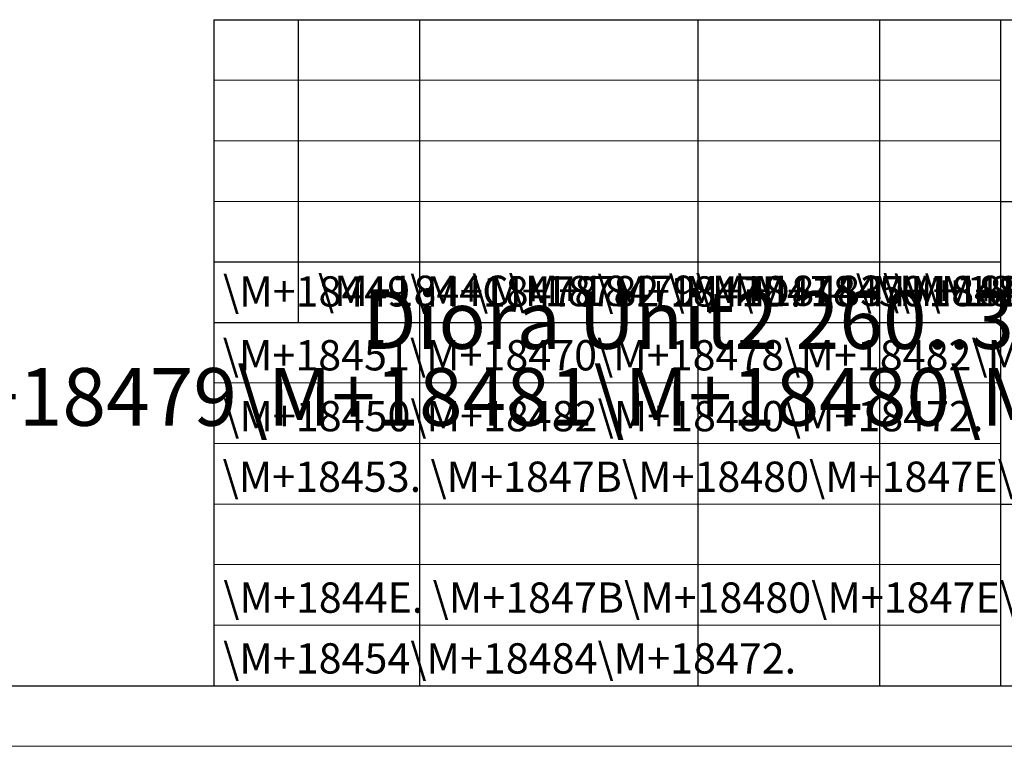
# Model space of a CAD drawing. Units: millimetres. Extents: x 0 to 701, y 0 to 408.
# Drawn here: x 214 to 295, y 0 to 60 of the extents above; entities that cross this region are included whole.
import ezdxf

# ---------------------------------------------------------------- set-up
doc = ezdxf.new("R2010")
doc.units = ezdxf.units.MM
doc.linetypes.add('SLD-Solid', pattern=[0])
doc.layers.add('FORMAT', color=7, linetype='SLD-Solid')
doc.styles.add('SLDTEXTSTYLE0', font='GOST2304A_0.TTF', dxfattribs={"bigfont": 'bigfont'})
doc.styles.add('SLDTEXTSTYLE2', font='GOST2304A_0.TTF', dxfattribs={"width": 0.911603, "bigfont": 'bigfont'})

# ---------------------------------------------------------------- blocks, each defined once
blk = doc.blocks.new('SW_NOTE_0')
at = {"color": 0, "linetype": 'Continuous', "lineweight": 0, "char_height": 4.7625, "attachment_point": 2, "style": 'SLDTEXTSTYLE0'}
for s, insert in [('Diora Unit2 260..380 \\M+1847C\\M+18479\\M+18482\\M+18470', (30.138, 6.279)), ('\\M+18484\\M+18479\\M+18481\\M+18480\\M+18482\\M+18470\\M+18478\\M+1847D\\M+18475\\M+18482 «D180»', (29.62, -0.071))]:
    blk.add_mtext(s, dxfattribs=dict(at, insert=insert))

msp = doc.modelspace()

# ---------------------------------------------------------------- linework, layer by layer
at = {"color": 7, "linetype": 'SLD-Solid', "lineweight": 25}
for p, q in [((230, 60), (415, 60)), ((230, 60), (230, 5)), ((237, 35), (237, 60)), ((247, 60), (247, 5)), ((270, 60), (270, 5)), ((285, 60), (285, 5)), ((295, 60), (295, 5)), ((295, 45), (415, 45)), ((230, 40), (295, 40)), ((230, 35), (295, 35)), ((295, 20), (415, 20)), ((20, 5), (415, 5))]:
    msp.add_line(p, q, dxfattribs=at)
at = {"color": 7, "linetype": 'SLD-Solid', "lineweight": 18}
for p, q in [((230, 55), (295, 55)), ((230, 50), (295, 50)), ((230, 45), (295, 45)), ((230, 30), (295, 30)), ((230, 25), (295, 25)), ((230, 20), (295, 20)), ((230, 15), (295, 15)), ((230, 10), (295, 10))]:
    msp.add_line(p, q, dxfattribs=at)
at = {"layer": 'FORMAT', "lineweight": 18}
msp.add_line((0, 0), (420, 0), dxfattribs=at)

# ---------------------------------------------------------------- block references
at = {"color": 7, "linetype": 'Continuous', "lineweight": 0}
msp.add_blockref('SW_NOTE_0', (302.58505, 31.302369), dxfattribs=at)

# ---------------------------------------------------------------- texts
at = {"color": 7, "linetype": 'Continuous', "lineweight": 0, "char_height": 2.5, "attachment_point": 1}
for s, insert, style in [('\\M+1844C\\M+18479\\M+18483\\M+18484', (238.605805, 38.865845), 'SLDTEXTSTYLE0'), ('\\M+18782 \\M+18474\\M+18480\\M+1847B\\M+18485\\M+1847D.', (251.340214, 38.841438), 'SLDTEXTSTYLE0'), ('\\M+18450\\M+18480\\M+18474\\M+18481.', (273.258341, 38.837801), 'SLDTEXTSTYLE0'), ('\\M+18444\\M+18470\\M+18484\\M+18470', (286.191331, 38.843462), 'SLDTEXTSTYLE0'), ('\\M+18449\\M+18478\\M+1847D.', (230.757229, 38.812295), 'SLDTEXTSTYLE2'), ('\\M+18451\\M+18470\\M+18478\\M+18482\\M+18470\\M+18471.', (230.734176, 33.539025), 'SLDTEXTSTYLE0'), ('\\M+18450\\M+18482\\M+18480\\M+18472.', (230.775055, 28.512685), 'SLDTEXTSTYLE0'), ('\\M+18453. \\M+1847B\\M+18480\\M+1847E\\M+18484\\M+18482.', (230.720585, 23.511352), 'SLDTEXTSTYLE0'), ('\\M+1844E. \\M+1847B\\M+18480\\M+1847E\\M+18484\\M+18482.', (230.782844, 13.528207), 'SLDTEXTSTYLE0'), ('\\M+18454\\M+18484\\M+18472.', (230.769039, 8.510115), 'SLDTEXTSTYLE0')]:
    msp.add_mtext(s, dxfattribs=dict(at, insert=insert, style=style))

doc.saveas('drawing.dxf')
